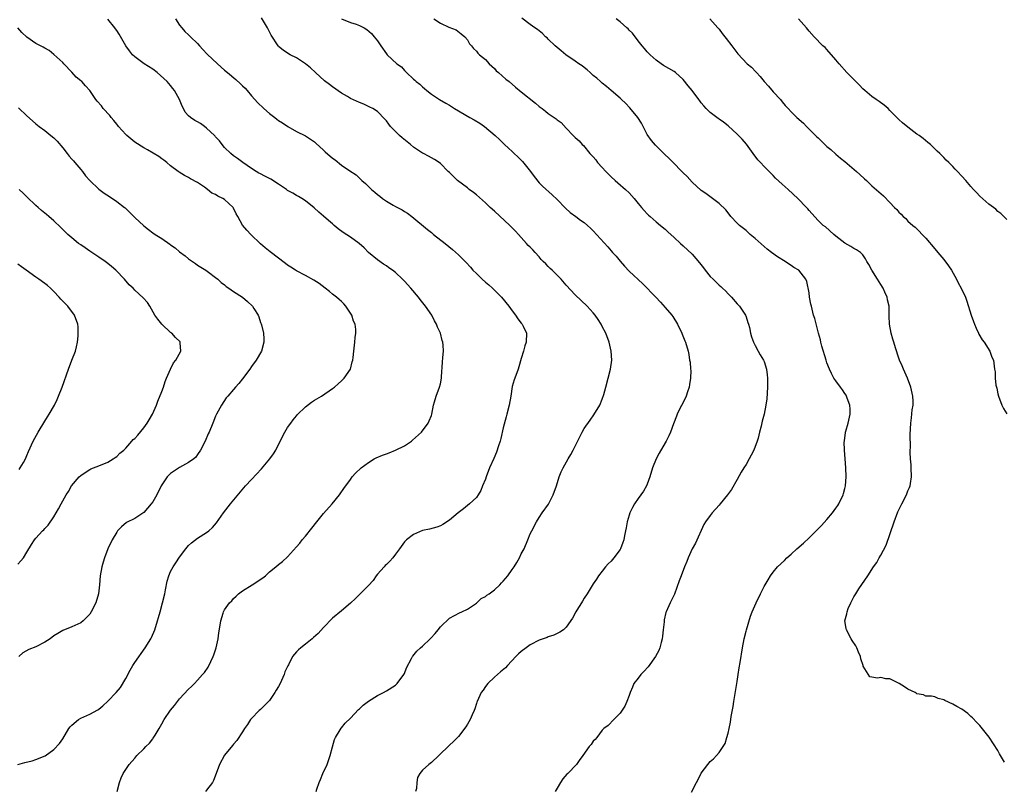
# Model space of a CAD drawing. Units: inches. Extents: x 2550000 to 2553000, y 1557000 to 1560000.
# Drawn here: x 2550401 to 2550620, y 1559631 to 1559803 of the extents above; entities that cross this region are included whole.
import ezdxf

# ---------------------------------------------------------------- set-up
doc = ezdxf.new("R2010")
doc.units = ezdxf.units.IN
doc.header["$MEASUREMENT"] = 0
doc.layers.add('LD25501557_10ft', color=73, linetype='Continuous')

msp = doc.modelspace()

# ---------------------------------------------------------------- linework, layer by layer
at = {"layer": 'LD25501557_10ft'}
for points, elevation in [([(2550423.07, 1559631), (2550423.6, 1559633), (2550423.97, 1559634.03), (2550424.42, 1559635), (2550425.78, 1559637), (2550427, 1559638.38), (2550427.49, 1559639), (2550429, 1559640.48), (2550429.47, 1559641), (2550430.26, 1559641.74), (2550431, 1559642.71), (2550431.14, 1559642.86), (2550431.56, 1559643.56), (2550432.46, 1559645), (2550433, 1559646.06), (2550433.59, 1559647), (2550435, 1559649.07), (2550435.87, 1559650.13), (2550437, 1559651.63), (2550439, 1559653.79), (2550439.64, 1559654.36), (2550440.27, 1559655), (2550441, 1559655.78), (2550442.08, 1559657), (2550442.5, 1559657.5), (2550443.33, 1559658.67), (2550443.93, 1559659.93), (2550444.49, 1559661), (2550444.63, 1559661.37), (2550445.14, 1559663), (2550445.53, 1559665), (2550445.69, 1559666.31), (2550446.04, 1559668.04), (2550446.19, 1559669), (2550446.7, 1559670.7), (2550446.77, 1559671), (2550447, 1559671.45), (2550448.12, 1559673), (2550448.58, 1559673.42), (2550449, 1559673.92), (2550449.56, 1559674.44), (2550450.1, 1559675), (2550451, 1559675.64), (2550453.12, 1559677), (2550455.49, 1559678.51), (2550456.07, 1559679), (2550457, 1559679.87), (2550458.38, 1559681), (2550459, 1559681.55), (2550459.85, 1559682.15), (2550461, 1559683.21), (2550463, 1559685.42), (2550463.72, 1559686.28), (2550464.28, 1559687), (2550465, 1559687.81), (2550466.42, 1559689.58), (2550467.49, 1559691), (2550469, 1559692.87), (2550470.91, 1559695), (2550472.54, 1559697), (2550472.72, 1559697.28), (2550473.55, 1559698.45), (2550475, 1559700.46), (2550475.41, 1559701), (2550476.15, 1559701.85), (2550477.36, 1559703), (2550479, 1559704.22), (2550480.3, 1559705), (2550480.75, 1559705.25), (2550482.13, 1559705.87), (2550483, 1559706.16), (2550483.6, 1559706.4), (2550485.05, 1559706.95), (2550487, 1559707.93), (2550488.59, 1559709), (2550488.82, 1559709.18), (2550490.81, 1559711), (2550492.31, 1559713), (2550492.5, 1559713.5), (2550493, 1559714.71), (2550493.11, 1559715), (2550493.5, 1559717), (2550493.71, 1559717.71), (2550494.04, 1559719), (2550494.82, 1559721), (2550495, 1559721.73), (2550495.23, 1559723), (2550495.26, 1559723.26), (2550495.44, 1559726.56), (2550495.56, 1559727.56), (2550495.69, 1559729), (2550495.63, 1559730.37), (2550495.56, 1559731), (2550495.41, 1559731.41), (2550494.99, 1559733), (2550494.35, 1559734.35), (2550494.13, 1559735), (2550493.72, 1559735.72), (2550493.07, 1559737), (2550491.69, 1559739), (2550490.48, 1559740.48), (2550490.1, 1559741), (2550488.44, 1559743), (2550487, 1559744.57), (2550486.78, 1559744.78), (2550486.58, 1559745), (2550485, 1559746.49), (2550484.36, 1559747), (2550483.56, 1559747.56), (2550483, 1559748.01), (2550482.36, 1559748.36), (2550481, 1559749.33), (2550479, 1559750.97), (2550478.02, 1559752.02), (2550476.96, 1559752.96), (2550475, 1559754.36), (2550473.4, 1559755.4), (2550472.27, 1559756.27), (2550471.36, 1559757), (2550471, 1559757.32), (2550470.08, 1559758.08), (2550469, 1559759.08), (2550467.95, 1559759.95), (2550466.94, 1559760.94), (2550465, 1559762.44), (2550464.18, 1559763), (2550463.43, 1559763.43), (2550463, 1559763.62), (2550462.18, 1559764.18), (2550461, 1559764.8), (2550460.74, 1559765), (2550459, 1559766.18), (2550457.3, 1559767.3), (2550455.96, 1559767.96), (2550455, 1559768.46), (2550454.63, 1559768.63), (2550454.02, 1559769), (2550453, 1559769.65), (2550451.05, 1559771), (2550449.87, 1559771.87), (2550449, 1559772.47), (2550448.41, 1559773), (2550447, 1559774.33), (2550446.48, 1559775), (2550445.85, 1559775.85), (2550445, 1559776.7), (2550444.87, 1559776.87), (2550444.74, 1559777), (2550443, 1559778.67), (2550442.5, 1559779), (2550441.66, 1559779.66), (2550441, 1559780.08), (2550440.37, 1559780.37), (2550439.39, 1559781), (2550439, 1559781.41), (2550438.24, 1559782.24), (2550437.84, 1559783), (2550437.53, 1559783.53), (2550436.95, 1559785), (2550435.88, 1559787), (2550435.51, 1559787.51), (2550435, 1559788.16), (2550434.25, 1559789), (2550432, 1559791), (2550431, 1559791.79), (2550429.14, 1559793), (2550427, 1559794.49), (2550426.48, 1559795), (2550425.86, 1559795.86), (2550425.06, 1559797), (2550423.54, 1559799.54), (2550423, 1559800.35), (2550422.76, 1559800.76), (2550422.59, 1559801), (2550421, 1559802.92)], 6920), ([(2550436.06, 1559803), (2550437, 1559801.58), (2550437.47, 1559801), (2550438.18, 1559800.18), (2550439, 1559799.39), (2550439.43, 1559799), (2550441, 1559797.46), (2550441.45, 1559797), (2550442.18, 1559796.18), (2550443.15, 1559795.15), (2550445.43, 1559793), (2550447, 1559791.59), (2550447.62, 1559791), (2550449.47, 1559789.47), (2550450.54, 1559788.54), (2550451, 1559788.09), (2550451.55, 1559787.55), (2550452.04, 1559787), (2550453, 1559785.82), (2550453.75, 1559785), (2550454.32, 1559784.32), (2550455.7, 1559783), (2550457, 1559781.91), (2550458.16, 1559781), (2550458.65, 1559780.65), (2550459, 1559780.38), (2550459.85, 1559779.85), (2550461.04, 1559779.04), (2550463, 1559777.91), (2550465, 1559776.9), (2550467, 1559775.57), (2550467.28, 1559775.28), (2550469, 1559773.72), (2550469.36, 1559773.36), (2550471, 1559771.95), (2550471.56, 1559771.56), (2550473, 1559770.43), (2550474.85, 1559769.15), (2550476.23, 1559768.23), (2550477.26, 1559767.26), (2550477.52, 1559767), (2550478.32, 1559766.32), (2550479.69, 1559765), (2550480.41, 1559764.41), (2550481, 1559763.89), (2550481.51, 1559763.51), (2550482.12, 1559763), (2550483, 1559762.38), (2550484.51, 1559761.49), (2550485, 1559761.21), (2550486.48, 1559760.48), (2550487, 1559760.12), (2550487.72, 1559759.72), (2550488.68, 1559759), (2550492.12, 1559756.12), (2550493, 1559755.43), (2550493.5, 1559755), (2550496.03, 1559753), (2550497.67, 1559751.67), (2550499, 1559750.44), (2550500.71, 1559748.71), (2550501.67, 1559747.67), (2550502.25, 1559747), (2550503, 1559746.26), (2550504.32, 1559745), (2550505, 1559744.38), (2550505.75, 1559743.75), (2550506.56, 1559743), (2550508.57, 1559741), (2550510.24, 1559739), (2550511, 1559737.95), (2550511.74, 1559737), (2550512.21, 1559736.21), (2550513, 1559735.27), (2550513.11, 1559735.11), (2550513.21, 1559735), (2550513.43, 1559734.57), (2550514.14, 1559733), (2550514.1, 1559731), (2550513.82, 1559730.18), (2550513.52, 1559729), (2550513, 1559727.35), (2550512.48, 1559725.52), (2550512.31, 1559725), (2550511.59, 1559723), (2550511.41, 1559722.59), (2550511, 1559721.13), (2550510.67, 1559719), (2550510.32, 1559717), (2550509.81, 1559715), (2550509.62, 1559714.38), (2550509, 1559711.9), (2550508.45, 1559709.55), (2550508.3, 1559709), (2550507.93, 1559707.93), (2550507.51, 1559706.49), (2550506.88, 1559705.12), (2550505.93, 1559703), (2550505.16, 1559701), (2550505, 1559700.52), (2550504.4, 1559699), (2550504.02, 1559697.98), (2550503.4, 1559697), (2550503, 1559696.43), (2550501.49, 1559695), (2550500.11, 1559693.89), (2550498.92, 1559693), (2550497, 1559691.36), (2550495.57, 1559690.43), (2550495, 1559690.13), (2550494.18, 1559689.82), (2550492.6, 1559689.4), (2550491, 1559689.05), (2550489, 1559688.22), (2550487.45, 1559687), (2550487.21, 1559686.79), (2550487, 1559686.57), (2550485.9, 1559685), (2550485, 1559683.82), (2550484.4, 1559683), (2550483.76, 1559682.24), (2550483, 1559681.55), (2550482.74, 1559681.26), (2550482.48, 1559681), (2550481, 1559679.33), (2550480.73, 1559679), (2550480.04, 1559677.96), (2550479, 1559676.82), (2550477.09, 1559674.91), (2550476.08, 1559673.92), (2550475, 1559672.94), (2550473, 1559671.2), (2550471, 1559669.55), (2550469, 1559667.46), (2550467.84, 1559666.16), (2550466.77, 1559665.23), (2550466.46, 1559665), (2550465, 1559663.77), (2550463.97, 1559663), (2550463.46, 1559662.54), (2550463, 1559662.05), (2550462.12, 1559661), (2550461.18, 1559659.18), (2550461.04, 1559658.96), (2550460.4, 1559657.6), (2550460.25, 1559657), (2550459.66, 1559655.66), (2550459.34, 1559655), (2550459, 1559654.37), (2550458.47, 1559653.53), (2550458.18, 1559653), (2550457, 1559651.26), (2550455.88, 1559650.12), (2550455, 1559649.27), (2550454.7, 1559649), (2550453, 1559647.25), (2550452.78, 1559647), (2550452.1, 1559645.9), (2550451.43, 1559645), (2550451, 1559644.28), (2550449.7, 1559642.3), (2550449, 1559641.51), (2550448.79, 1559641.21), (2550447, 1559639.05), (2550445.87, 1559637), (2550445.1, 1559635), (2550444.54, 1559633.46), (2550444.27, 1559633), (2550443, 1559631.26), (2550442.75, 1559631)], 6910), ([(2550467.38, 1559631), (2550467.49, 1559631.49), (2550468, 1559633), (2550468.35, 1559633.65), (2550468.86, 1559635), (2550469.78, 1559637), (2550470.49, 1559639), (2550471, 1559640.92), (2550471.45, 1559642.55), (2550471.67, 1559643), (2550472.72, 1559644.72), (2550472.92, 1559645.08), (2550473, 1559645.16), (2550473.84, 1559646.16), (2550475, 1559647.28), (2550476.78, 1559649.22), (2550477, 1559649.42), (2550477.8, 1559650.2), (2550479, 1559651.1), (2550481, 1559652.32), (2550482.36, 1559653), (2550483, 1559653.37), (2550485, 1559654.66), (2550485.38, 1559655), (2550486.89, 1559657), (2550487, 1559657.23), (2550487.49, 1559658.51), (2550488.57, 1559660.57), (2550488.77, 1559661), (2550488.86, 1559661.14), (2550489.78, 1559662.22), (2550490.57, 1559663), (2550491, 1559663.36), (2550492.72, 1559665), (2550492.87, 1559665.13), (2550493.84, 1559666.16), (2550494.48, 1559667), (2550495, 1559667.63), (2550497, 1559669.56), (2550499.22, 1559670.78), (2550499.77, 1559671), (2550501, 1559671.58), (2550503, 1559672.94), (2550504.07, 1559673.93), (2550505, 1559674.4), (2550505.31, 1559674.69), (2550505.82, 1559675), (2550507, 1559675.85), (2550508.21, 1559677), (2550508.6, 1559677.4), (2550509, 1559677.77), (2550509.99, 1559679), (2550511, 1559680.37), (2550511.42, 1559681), (2550512.02, 1559681.98), (2550512.58, 1559683), (2550513, 1559683.9), (2550513.61, 1559685), (2550514.47, 1559687), (2550515, 1559688.33), (2550515.32, 1559689), (2550516.37, 1559691), (2550517, 1559692.01), (2550517.66, 1559693), (2550519.05, 1559694.95), (2550520.1, 1559697), (2550520.82, 1559699), (2550521.45, 1559701), (2550521.87, 1559702.13), (2550522.3, 1559703), (2550523.42, 1559705), (2550524, 1559706), (2550524.54, 1559707), (2550526.56, 1559711), (2550527, 1559711.82), (2550528.32, 1559713.68), (2550529.17, 1559714.83), (2550530.44, 1559717), (2550531, 1559718.34), (2550531.33, 1559719.33), (2550531.78, 1559721), (2550532.35, 1559723), (2550532.84, 1559725), (2550533.11, 1559727), (2550533.01, 1559729), (2550532.53, 1559731), (2550531.77, 1559733), (2550531, 1559734.49), (2550530.76, 1559735), (2550530.08, 1559736.08), (2550529.46, 1559737), (2550529, 1559737.53), (2550527.63, 1559739), (2550526.29, 1559740.29), (2550525, 1559741.58), (2550523, 1559743.71), (2550521.86, 1559745), (2550521, 1559745.9), (2550519.88, 1559747), (2550519.42, 1559747.42), (2550519, 1559747.88), (2550518.42, 1559748.42), (2550517.89, 1559749), (2550517.44, 1559749.44), (2550517, 1559749.97), (2550516.07, 1559751), (2550515.53, 1559751.53), (2550515, 1559752.12), (2550514.56, 1559752.56), (2550514.19, 1559753), (2550512.38, 1559755), (2550511.7, 1559755.7), (2550511, 1559756.46), (2550510.45, 1559757), (2550507, 1559760.16), (2550506.05, 1559761), (2550505, 1559761.99), (2550503, 1559763.81), (2550502.33, 1559764.33), (2550501.41, 1559765), (2550501, 1559765.33), (2550498.8, 1559767), (2550497, 1559768.76), (2550496.73, 1559769), (2550495, 1559770.8), (2550494.74, 1559771), (2550493.67, 1559771.67), (2550493, 1559772.02), (2550492.38, 1559772.38), (2550491.23, 1559773), (2550491, 1559773.1), (2550489, 1559774.45), (2550488.37, 1559775), (2550486.49, 1559776.49), (2550485.91, 1559777), (2550485, 1559777.88), (2550483.88, 1559779), (2550483.5, 1559779.5), (2550483, 1559780.25), (2550482.66, 1559780.66), (2550481, 1559782.35), (2550479.94, 1559783), (2550479.33, 1559783.33), (2550477.95, 1559783.95), (2550477, 1559784.33), (2550475, 1559785.27), (2550474.34, 1559785.66), (2550473, 1559786.43), (2550471, 1559787.83), (2550470.35, 1559788.35), (2550469.21, 1559789.21), (2550467.22, 1559791), (2550466.1, 1559792.1), (2550465, 1559793), (2550463, 1559794.32), (2550461.62, 1559795), (2550461, 1559795.32), (2550460.04, 1559796.04), (2550459, 1559796.85), (2550458.88, 1559797), (2550457.38, 1559799.38), (2550456.53, 1559801), (2550455.24, 1559803.24)], 6900), ([(2550472.99, 1559803), (2550475, 1559802.19), (2550476.24, 1559801.76), (2550477, 1559801.52), (2550478.03, 1559801), (2550478.64, 1559800.64), (2550479.71, 1559799.71), (2550480.29, 1559799), (2550481, 1559798.05), (2550481.73, 1559797), (2550483, 1559795.2), (2550483.18, 1559795), (2550485.31, 1559793), (2550486.32, 1559792.32), (2550487, 1559791.48), (2550487.25, 1559791.25), (2550487.46, 1559791), (2550489, 1559789.58), (2550489.32, 1559789.32), (2550489.63, 1559789), (2550490.43, 1559788.43), (2550491, 1559787.81), (2550491.45, 1559787.45), (2550491.96, 1559787), (2550493, 1559786.21), (2550494.82, 1559785), (2550496.19, 1559784.19), (2550497, 1559783.75), (2550498.12, 1559783), (2550501.55, 1559781), (2550502.49, 1559780.49), (2550503.75, 1559779.75), (2550504.78, 1559779), (2550507.21, 1559777), (2550508.13, 1559776.13), (2550509.29, 1559775), (2550510.17, 1559774.17), (2550511, 1559773.45), (2550511.44, 1559773), (2550512.24, 1559772.24), (2550513.24, 1559771.24), (2550515.04, 1559769), (2550515.87, 1559767.87), (2550517, 1559766.49), (2550517.72, 1559765.72), (2550519.84, 1559763.84), (2550521, 1559762.76), (2550522.86, 1559760.86), (2550523.89, 1559759.89), (2550525.16, 1559759), (2550526.18, 1559758.18), (2550527, 1559757.65), (2550527.75, 1559757), (2550528.38, 1559756.38), (2550529, 1559755.82), (2550532.22, 1559752.22), (2550533, 1559751.32), (2550533.31, 1559751), (2550534.12, 1559750.12), (2550535, 1559749.07), (2550535.96, 1559747.96), (2550537, 1559746.81), (2550540, 1559744), (2550541, 1559743.03), (2550541.99, 1559741.99), (2550542.9, 1559741), (2550543.93, 1559739.93), (2550545, 1559738.75), (2550546.48, 1559737), (2550546.71, 1559736.71), (2550547.75, 1559735), (2550548.73, 1559733), (2550548.79, 1559732.79), (2550549.34, 1559731.34), (2550549.53, 1559731), (2550550.11, 1559729), (2550550.27, 1559728.27), (2550550.43, 1559727), (2550550.54, 1559726.54), (2550550.65, 1559725), (2550550.68, 1559724.68), (2550550.67, 1559723), (2550550.42, 1559721.58), (2550550.34, 1559721), (2550549.97, 1559719.97), (2550549.66, 1559719), (2550549, 1559717.61), (2550548.27, 1559716.27), (2550547.64, 1559715), (2550547.49, 1559714.51), (2550546.84, 1559712.84), (2550546.22, 1559711), (2550545.85, 1559710.15), (2550545.25, 1559709), (2550545, 1559708.6), (2550543.68, 1559706.32), (2550543, 1559705), (2550542.22, 1559703), (2550541.58, 1559701), (2550541, 1559699.43), (2550540.82, 1559699), (2550540.16, 1559697.84), (2550539.59, 1559697), (2550539, 1559696.22), (2550538.21, 1559695), (2550537.76, 1559694.24), (2550537.17, 1559693), (2550537, 1559692.5), (2550536.58, 1559691), (2550536.31, 1559689.69), (2550535.99, 1559687.99), (2550535.79, 1559687), (2550535.59, 1559686.41), (2550535.07, 1559685), (2550535, 1559684.88), (2550533.59, 1559683), (2550533, 1559682.25), (2550532.34, 1559681.66), (2550531.73, 1559681), (2550531, 1559680.03), (2550530.15, 1559679), (2550529.72, 1559678.28), (2550529, 1559677.21), (2550527.68, 1559675), (2550527, 1559674), (2550526.62, 1559673.38), (2550526.36, 1559673), (2550525.34, 1559671.34), (2550525.14, 1559671), (2550524.42, 1559669.58), (2550523, 1559667.58), (2550522.37, 1559667), (2550521.56, 1559666.44), (2550520.25, 1559665.75), (2550519, 1559665.38), (2550518.75, 1559665.25), (2550517, 1559664.65), (2550515, 1559663.62), (2550514.07, 1559663), (2550513, 1559662.16), (2550512.4, 1559661.6), (2550511.8, 1559661), (2550509.92, 1559659), (2550509.46, 1559658.54), (2550508.4, 1559657.6), (2550507, 1559656.45), (2550505.55, 1559655), (2550505, 1559654.35), (2550504.49, 1559653.51), (2550504.09, 1559653), (2550503.15, 1559651), (2550503.12, 1559650.88), (2550503, 1559650.56), (2550502.65, 1559649.35), (2550502.5, 1559649), (2550502.04, 1559648.04), (2550501.64, 1559647), (2550501, 1559645.96), (2550500.65, 1559645.35), (2550499, 1559643.25), (2550498.78, 1559643), (2550497.89, 1559642.11), (2550497, 1559641.3), (2550494.68, 1559639), (2550493, 1559637.43), (2550492.76, 1559637.24), (2550492.43, 1559637), (2550491, 1559635.73), (2550490.45, 1559635), (2550489.92, 1559634.08), (2550489.73, 1559633), (2550489.67, 1559631.67), (2550489.5, 1559631)], 6890), ([(2550493.57, 1559803), (2550495, 1559802.05), (2550496.88, 1559801.12), (2550498.5, 1559800.5), (2550499.65, 1559799.65), (2550500.42, 1559799), (2550501, 1559798.3), (2550501.45, 1559797.45), (2550501.91, 1559797), (2550502.38, 1559796.38), (2550503, 1559795.78), (2550503.31, 1559795.31), (2550503.7, 1559795), (2550505, 1559793.9), (2550505.85, 1559793), (2550507, 1559791.9), (2550507.43, 1559791.43), (2550507.95, 1559791), (2550509.54, 1559789.54), (2550510.27, 1559789), (2550511.74, 1559787.74), (2550513, 1559786.75), (2550516.19, 1559784.19), (2550517, 1559783.49), (2550517.61, 1559783), (2550518.4, 1559782.4), (2550519, 1559781.92), (2550520.73, 1559780.73), (2550521, 1559780.49), (2550521.87, 1559779.87), (2550523, 1559778.66), (2550524.57, 1559777), (2550524.79, 1559776.79), (2550525, 1559776.53), (2550525.85, 1559775.85), (2550526.57, 1559775), (2550526.81, 1559774.81), (2550528.28, 1559773), (2550528.65, 1559772.65), (2550529, 1559772.25), (2550529.56, 1559771.56), (2550529.97, 1559771), (2550531, 1559769.91), (2550531.8, 1559769), (2550532.38, 1559768.38), (2550533, 1559767.78), (2550533.86, 1559767), (2550534.44, 1559766.44), (2550536.18, 1559765), (2550537, 1559764.22), (2550538.11, 1559763), (2550539, 1559761.89), (2550539.74, 1559761), (2550540.32, 1559760.32), (2550541, 1559759.59), (2550541.3, 1559759.3), (2550541.65, 1559759), (2550543, 1559757.76), (2550543.96, 1559757), (2550545, 1559756.13), (2550545.58, 1559755.58), (2550547, 1559754.33), (2550548.4, 1559753), (2550549, 1559752.48), (2550551, 1559750.62), (2550552.64, 1559748.64), (2550553.52, 1559747.52), (2550553.87, 1559747), (2550555, 1559745.66), (2550555.65, 1559745), (2550556.36, 1559744.36), (2550557, 1559743.69), (2550557.4, 1559743.4), (2550557.75, 1559743), (2550558.41, 1559742.41), (2550559, 1559741.76), (2550559.75, 1559741), (2550561, 1559739.54), (2550561.51, 1559739), (2550562.86, 1559737), (2550563, 1559736.64), (2550563.4, 1559735.4), (2550563.55, 1559735), (2550563.74, 1559734.26), (2550564.02, 1559733), (2550564.22, 1559732.22), (2550564.65, 1559731), (2550565, 1559730.27), (2550565.69, 1559729), (2550566.16, 1559728.16), (2550566.89, 1559727), (2550567, 1559726.72), (2550567.55, 1559725), (2550567.71, 1559723.71), (2550567.77, 1559723), (2550567.77, 1559721), (2550567.58, 1559718.42), (2550567.41, 1559717), (2550567.03, 1559714.97), (2550566.55, 1559713.45), (2550566.34, 1559712.34), (2550565.97, 1559711), (2550565.67, 1559709.67), (2550565.48, 1559709), (2550564.73, 1559707), (2550564.14, 1559705.86), (2550563.69, 1559705), (2550563, 1559703.8), (2550562.49, 1559703), (2550561.93, 1559702.07), (2550561, 1559700.44), (2550559.76, 1559698.24), (2550558.86, 1559697), (2550557.23, 1559695), (2550557, 1559694.72), (2550555.45, 1559693), (2550555, 1559692.44), (2550553.97, 1559691), (2550553.61, 1559690.39), (2550551.74, 1559686.26), (2550551.01, 1559685), (2550550.12, 1559683), (2550549.81, 1559682.19), (2550549.31, 1559681), (2550548.55, 1559679), (2550548.15, 1559677.85), (2550547.06, 1559674.94), (2550546.42, 1559673.58), (2550546.11, 1559673), (2550545.23, 1559671), (2550545.18, 1559670.82), (2550544.78, 1559669.22), (2550544.75, 1559669), (2550544.75, 1559668.75), (2550544.58, 1559667), (2550544.41, 1559665.59), (2550544.37, 1559665), (2550544.12, 1559664.12), (2550543.83, 1559663), (2550543.61, 1559662.39), (2550542.84, 1559661), (2550541.24, 1559658.76), (2550540.28, 1559657.72), (2550539.59, 1559657), (2550539, 1559656.18), (2550538.06, 1559655), (2550537.76, 1559654.24), (2550537.21, 1559653), (2550537, 1559652.34), (2550536.49, 1559651), (2550536.01, 1559649.99), (2550535, 1559648.41), (2550533.55, 1559647), (2550532.29, 1559645.71), (2550531.39, 1559645), (2550531, 1559644.66), (2550529.77, 1559643), (2550529.41, 1559642.59), (2550529, 1559642.18), (2550528.53, 1559641.47), (2550528.11, 1559641), (2550526.7, 1559639), (2550525.9, 1559637.91), (2550525.29, 1559637), (2550523.35, 1559635), (2550523.16, 1559634.84), (2550522.23, 1559633.77), (2550521.73, 1559633), (2550521, 1559631.72), (2550520.52, 1559631)], 6880), ([(2550550.84, 1559630.84), (2550551.94, 1559633), (2550552.36, 1559633.64), (2550553, 1559635.08), (2550554.46, 1559637), (2550555, 1559637.68), (2550555.72, 1559638.28), (2550556.39, 1559639), (2550557, 1559639.69), (2550557.93, 1559641), (2550558.32, 1559641.68), (2550558.74, 1559643), (2550559, 1559643.98), (2550559.22, 1559645), (2550559.56, 1559646.44), (2550559.68, 1559647.68), (2550560.1, 1559649.9), (2550560.24, 1559651), (2550561, 1559655.46), (2550561.21, 1559657), (2550561.46, 1559658.54), (2550561.68, 1559659.68), (2550562.24, 1559663), (2550562.6, 1559665), (2550563, 1559666.68), (2550563.08, 1559667), (2550563.98, 1559670.02), (2550564.36, 1559671), (2550565.22, 1559673), (2550566.22, 1559675), (2550567, 1559676.64), (2550567.88, 1559678.12), (2550568.42, 1559679), (2550569, 1559679.8), (2550570, 1559681), (2550571.57, 1559682.43), (2550572.08, 1559683), (2550573, 1559683.78), (2550574.32, 1559685), (2550575.74, 1559686.26), (2550577, 1559687.45), (2550579, 1559689.43), (2550579.77, 1559690.23), (2550581, 1559691.53), (2550582.22, 1559693), (2550583, 1559694.04), (2550583.38, 1559694.62), (2550583.61, 1559695), (2550584.58, 1559697), (2550584.66, 1559697.34), (2550585, 1559698.46), (2550585.14, 1559699), (2550585.28, 1559701), (2550585.18, 1559703), (2550585.02, 1559705), (2550584.89, 1559707), (2550584.85, 1559708.85), (2550584.86, 1559709), (2550584.88, 1559709.11), (2550585.14, 1559710.86), (2550585.14, 1559711), (2550585.18, 1559711.18), (2550585.71, 1559713), (2550586.15, 1559715), (2550586.12, 1559716.12), (2550586.05, 1559717), (2550585.48, 1559718.52), (2550585.33, 1559719), (2550585.24, 1559719.24), (2550585, 1559719.6), (2550584.42, 1559720.42), (2550583.97, 1559721), (2550583, 1559722.38), (2550582.54, 1559723), (2550582, 1559724), (2550581.52, 1559725), (2550581, 1559726.37), (2550580.79, 1559727), (2550579.88, 1559730.12), (2550579.65, 1559731), (2550579.54, 1559731.54), (2550579.13, 1559733), (2550578.26, 1559736.26), (2550578.03, 1559737), (2550577.53, 1559739), (2550577.44, 1559739.44), (2550577.14, 1559741), (2550577, 1559741.99), (2550576.5, 1559744.5), (2550576.31, 1559745), (2550574.72, 1559747), (2550573.63, 1559747.63), (2550573, 1559748.04), (2550572.44, 1559748.44), (2550571.69, 1559749), (2550570, 1559750), (2550568.62, 1559751), (2550567.72, 1559751.72), (2550567, 1559752.32), (2550565, 1559754.12), (2550563.94, 1559755), (2550563, 1559755.84), (2550561.53, 1559757), (2550561, 1559757.53), (2550559.59, 1559759), (2550559, 1559759.76), (2550558.48, 1559760.48), (2550557, 1559761.9), (2550555.54, 1559763), (2550554.08, 1559764.08), (2550553, 1559764.78), (2550551, 1559766.61), (2550549.89, 1559767.89), (2550549, 1559768.72), (2550548.74, 1559769), (2550546.76, 1559771), (2550545.91, 1559771.91), (2550544.87, 1559772.87), (2550542.85, 1559774.85), (2550541.93, 1559775.93), (2550541, 1559777.27), (2550540.11, 1559779), (2550539.72, 1559779.72), (2550538.89, 1559781), (2550537.15, 1559783.15), (2550536.18, 1559784.18), (2550535.29, 1559785), (2550535, 1559785.3), (2550532.98, 1559787), (2550531.93, 1559787.93), (2550531, 1559788.65), (2550530.59, 1559789), (2550529.79, 1559789.79), (2550529, 1559790.4), (2550528.32, 1559791), (2550527.66, 1559791.66), (2550527, 1559792.12), (2550526.52, 1559792.52), (2550525.78, 1559793), (2550525, 1559793.56), (2550522.9, 1559795), (2550521.88, 1559795.88), (2550521, 1559796.58), (2550520.53, 1559797), (2550519, 1559798.49), (2550518.73, 1559798.73), (2550518.41, 1559799), (2550517.72, 1559799.72), (2550517, 1559800.3), (2550516.6, 1559800.6), (2550515.98, 1559801), (2550515, 1559801.73), (2550513.15, 1559803.15)], 6870), ([(2550620.52, 1559637.48), (2550619.39, 1559639.39), (2550619, 1559640.08), (2550617.06, 1559643.06), (2550616.22, 1559644.22), (2550615, 1559645.67), (2550614.36, 1559646.36), (2550613.36, 1559647.36), (2550613, 1559647.69), (2550612.31, 1559648.31), (2550611, 1559649.29), (2550609.91, 1559649.91), (2550609, 1559650.44), (2550607.21, 1559651.21), (2550607, 1559651.38), (2550605.71, 1559651.71), (2550605, 1559652.03), (2550604.21, 1559652.21), (2550603, 1559652.24), (2550602.5, 1559652.5), (2550601, 1559652.76), (2550600.86, 1559652.86), (2550600.58, 1559653), (2550599, 1559653.76), (2550598.26, 1559654.26), (2550597.06, 1559655.06), (2550595.69, 1559655.69), (2550595, 1559656.04), (2550594.09, 1559656.09), (2550593, 1559656.36), (2550592.2, 1559656.2), (2550591, 1559656.4), (2550590.54, 1559656.54), (2550589.08, 1559658.92), (2550589.02, 1559659), (2550588.55, 1559660.55), (2550588.43, 1559661), (2550588, 1559662), (2550587.62, 1559663), (2550587.43, 1559663.43), (2550586.62, 1559664.62), (2550586.4, 1559665), (2550585.32, 1559667), (2550585.25, 1559667.25), (2550584.98, 1559668.98), (2550585.44, 1559670.56), (2550585.47, 1559671), (2550585.74, 1559671.74), (2550586.3, 1559673), (2550586.55, 1559673.45), (2550587, 1559674.32), (2550587.26, 1559674.74), (2550587.38, 1559675), (2550588.11, 1559676.11), (2550590.07, 1559679), (2550591.36, 1559681), (2550592.05, 1559681.95), (2550592.63, 1559683), (2550593, 1559683.59), (2550594.19, 1559685.81), (2550595.94, 1559691), (2550596.79, 1559693.21), (2550597, 1559693.7), (2550597.66, 1559695), (2550598.66, 1559697), (2550599, 1559697.89), (2550599.34, 1559698.66), (2550599.47, 1559699), (2550599.56, 1559699.56), (2550599.82, 1559701), (2550599.76, 1559703), (2550599.71, 1559703.71), (2550599.58, 1559705), (2550599.52, 1559706.48), (2550599.53, 1559707), (2550599.57, 1559707.57), (2550599.52, 1559710.48), (2550599.62, 1559713), (2550599.82, 1559714.18), (2550599.97, 1559715.97), (2550600.14, 1559717), (2550600.16, 1559717.84), (2550600.08, 1559719), (2550599.65, 1559721), (2550598.9, 1559723), (2550598, 1559725), (2550597.72, 1559725.72), (2550597.16, 1559727), (2550597, 1559727.42), (2550596.25, 1559729.75), (2550595.87, 1559731), (2550595.68, 1559731.68), (2550595.27, 1559733), (2550594.89, 1559735), (2550594.83, 1559736.83), (2550594.84, 1559737.16), (2550594.8, 1559739), (2550594.46, 1559740.46), (2550594.38, 1559741), (2550593.9, 1559742.1), (2550593.49, 1559743), (2550593, 1559743.81), (2550592.22, 1559745), (2550591, 1559747), (2550590.31, 1559748.31), (2550589.87, 1559749), (2550589.58, 1559749.58), (2550589, 1559750.44), (2550588.43, 1559751), (2550587.56, 1559751.56), (2550587, 1559751.89), (2550586.33, 1559752.33), (2550585, 1559753.06), (2550583, 1559754.59), (2550582.51, 1559755), (2550580.65, 1559756.65), (2550580.18, 1559757), (2550579, 1559758.09), (2550577.62, 1559759.62), (2550577, 1559760.34), (2550576.72, 1559760.72), (2550576.46, 1559761), (2550574.54, 1559763), (2550572.34, 1559765), (2550571, 1559766.17), (2550569.53, 1559767.53), (2550569, 1559768.09), (2550567, 1559770.08), (2550566.19, 1559771), (2550565.6, 1559771.6), (2550565, 1559772.38), (2550564.75, 1559772.75), (2550564.6, 1559773), (2550563.08, 1559775.08), (2550562.16, 1559776.16), (2550561, 1559777.33), (2550559, 1559779.19), (2550557.97, 1559779.97), (2550557, 1559780.67), (2550556.79, 1559780.79), (2550556.47, 1559781), (2550555, 1559782.12), (2550554.13, 1559783), (2550553.58, 1559783.58), (2550553, 1559784.31), (2550552.7, 1559784.7), (2550552.49, 1559785), (2550551, 1559787.02), (2550550.09, 1559788.09), (2550549, 1559789.46), (2550547.29, 1559791), (2550547, 1559791.24), (2550544.63, 1559792.63), (2550544.08, 1559793), (2550543, 1559793.76), (2550541.64, 1559795), (2550541, 1559795.64), (2550540.39, 1559796.39), (2550539.86, 1559797), (2550539, 1559798.07), (2550537.76, 1559799.76), (2550537, 1559800.46), (2550536.76, 1559800.76), (2550536.45, 1559801), (2550535, 1559802.32), (2550534.11, 1559803)], 6860), ([(2550554.93, 1559803), (2550556.73, 1559801), (2550557, 1559800.67), (2550557.7, 1559799.7), (2550558.28, 1559799), (2550558.57, 1559798.57), (2550559.8, 1559797), (2550561.18, 1559795.18), (2550563.21, 1559793), (2550564.19, 1559792.19), (2550565.18, 1559791.18), (2550565.31, 1559791), (2550566.15, 1559790.15), (2550567.02, 1559789), (2550567.96, 1559787.97), (2550569, 1559786.73), (2550570.62, 1559785), (2550571, 1559784.52), (2550571.72, 1559783.72), (2550572.34, 1559783), (2550573, 1559782.3), (2550574.32, 1559781), (2550575.74, 1559779.74), (2550576.46, 1559779), (2550578.46, 1559777), (2550578.74, 1559776.74), (2550579, 1559776.46), (2550579.78, 1559775.78), (2550580.53, 1559775), (2550581, 1559774.58), (2550581.87, 1559773.87), (2550583, 1559772.89), (2550583.99, 1559771.99), (2550585, 1559771.2), (2550587.6, 1559769), (2550588.31, 1559768.31), (2550589.35, 1559767.35), (2550589.76, 1559767), (2550590.38, 1559766.38), (2550591, 1559765.79), (2550592.5, 1559764.5), (2550593.55, 1559763.55), (2550595, 1559762.12), (2550596.04, 1559761), (2550596.53, 1559760.53), (2550597, 1559759.92), (2550597.5, 1559759.49), (2550597.97, 1559759), (2550598.52, 1559758.52), (2550599, 1559757.97), (2550600.08, 1559757), (2550600.58, 1559756.58), (2550603, 1559754.17), (2550605, 1559751.81), (2550605.64, 1559751), (2550607, 1559749.4), (2550608.03, 1559748.03), (2550608.68, 1559747), (2550609.82, 1559745), (2550610.21, 1559744.21), (2550610.86, 1559743), (2550611.78, 1559741), (2550612.11, 1559740.11), (2550613.06, 1559737), (2550613.59, 1559735.59), (2550613.84, 1559735), (2550614.15, 1559734.15), (2550614.72, 1559733), (2550614.79, 1559732.79), (2550615.54, 1559731.54), (2550615.95, 1559731), (2550617.25, 1559729), (2550617.7, 1559727.7), (2550618.01, 1559727), (2550618.26, 1559725), (2550618.38, 1559724.38), (2550618.39, 1559723), (2550618.56, 1559721.44), (2550618.7, 1559721), (2550618.78, 1559720.78), (2550619, 1559719.51), (2550619.12, 1559719), (2550619.86, 1559717), (2550620.23, 1559716.23), (2550621.02, 1559715.02)], 6850), ([(2550621, 1559758.29), (2550619.66, 1559759.66), (2550619, 1559760.1), (2550618.58, 1559760.58), (2550617, 1559761.73), (2550615, 1559763.47), (2550614.29, 1559764.29), (2550613.62, 1559765), (2550613, 1559765.69), (2550611.89, 1559767), (2550611, 1559767.99), (2550610.06, 1559769), (2550609.53, 1559769.53), (2550609, 1559770.11), (2550608.11, 1559771), (2550607.54, 1559771.54), (2550607, 1559772.12), (2550606.54, 1559772.54), (2550606.1, 1559773), (2550605.52, 1559773.52), (2550605, 1559774.07), (2550604.02, 1559775), (2550603.45, 1559775.45), (2550602.37, 1559776.37), (2550601.51, 1559777), (2550601, 1559777.34), (2550599, 1559778.83), (2550597.82, 1559779.82), (2550597, 1559780.59), (2550595, 1559782.61), (2550594.58, 1559783), (2550593.73, 1559783.73), (2550592.58, 1559784.58), (2550591.96, 1559785), (2550591, 1559785.69), (2550589.45, 1559787), (2550589, 1559787.41), (2550588.21, 1559788.21), (2550587.38, 1559789), (2550585.43, 1559791), (2550583.7, 1559793), (2550583, 1559793.86), (2550581, 1559796.14), (2550580.57, 1559796.57), (2550580.1, 1559797), (2550578.12, 1559799), (2550577, 1559800.26), (2550576.42, 1559801), (2550574.65, 1559803)], 6840), ([(2550401, 1559636.97), (2550402.56, 1559637.44), (2550404.17, 1559637.83), (2550405, 1559638.08), (2550407.05, 1559638.95), (2550409, 1559640.35), (2550410.3, 1559641.7), (2550411, 1559642.7), (2550412.37, 1559645), (2550412.63, 1559645.37), (2550413, 1559645.76), (2550414.48, 1559647), (2550415, 1559647.31), (2550417, 1559648.17), (2550418.81, 1559649.19), (2550419, 1559649.32), (2550419.92, 1559650.08), (2550421, 1559651.07), (2550422.9, 1559653), (2550423.85, 1559654.15), (2550425, 1559656.15), (2550425.98, 1559658.02), (2550426.55, 1559659), (2550427, 1559659.73), (2550429.32, 1559663), (2550430.57, 1559665), (2550430.72, 1559665.28), (2550431.47, 1559667), (2550432.1, 1559669), (2550432.3, 1559669.7), (2550432.63, 1559671), (2550433.17, 1559673), (2550433.67, 1559675), (2550433.86, 1559675.86), (2550434.21, 1559677.79), (2550434.56, 1559679), (2550435, 1559679.95), (2550435.55, 1559681), (2550436.14, 1559681.86), (2550437, 1559683.17), (2550438.35, 1559685), (2550439, 1559685.76), (2550439.63, 1559686.37), (2550441, 1559687.39), (2550443, 1559688.66), (2550443.47, 1559689), (2550444.28, 1559689.72), (2550445.23, 1559690.77), (2550446.79, 1559693), (2550448.28, 1559695), (2550451.68, 1559699), (2550453, 1559700.46), (2550455.19, 1559702.81), (2550457.04, 1559705), (2550457.86, 1559706.14), (2550458.36, 1559707), (2550459.33, 1559709), (2550460.37, 1559711), (2550461, 1559711.98), (2550461.71, 1559713), (2550462.26, 1559713.74), (2550463, 1559714.64), (2550463.17, 1559714.83), (2550465, 1559716.61), (2550466.36, 1559717.64), (2550467, 1559718.08), (2550468.56, 1559719), (2550471, 1559720.67), (2550471.42, 1559721), (2550472.25, 1559721.75), (2550473, 1559722.39), (2550473.29, 1559722.71), (2550473.6, 1559723), (2550475.02, 1559725), (2550475.4, 1559726.6), (2550475.54, 1559727), (2550475.63, 1559727.63), (2550475.75, 1559729), (2550475.97, 1559731), (2550476.04, 1559732.04), (2550476.18, 1559733), (2550476.19, 1559733.81), (2550476.01, 1559735), (2550475.69, 1559735.69), (2550475.3, 1559737), (2550475, 1559737.49), (2550473.98, 1559739), (2550473.51, 1559739.51), (2550473, 1559740.03), (2550472.5, 1559740.5), (2550471.91, 1559741), (2550471, 1559741.72), (2550470.31, 1559742.31), (2550469.38, 1559743), (2550468.07, 1559744.07), (2550466.84, 1559744.84), (2550465, 1559745.87), (2550463, 1559746.86), (2550462.77, 1559747), (2550461.72, 1559747.72), (2550461, 1559748.17), (2550460.54, 1559748.54), (2550457.13, 1559751.13), (2550456.03, 1559752.03), (2550455, 1559752.93), (2550452.82, 1559755), (2550451.92, 1559755.92), (2550451, 1559757.07), (2550449.97, 1559759), (2550449.58, 1559759.58), (2550449, 1559760.82), (2550448.88, 1559761), (2550447, 1559762.8), (2550446.64, 1559763), (2550445.49, 1559763.49), (2550445, 1559763.86), (2550444.18, 1559764.18), (2550443.19, 1559765), (2550442.51, 1559765.49), (2550441, 1559766.52), (2550439.39, 1559767.39), (2550439, 1559767.69), (2550438.1, 1559768.1), (2550436.87, 1559768.88), (2550436.69, 1559769), (2550435, 1559770.29), (2550434.14, 1559771), (2550433.49, 1559771.49), (2550433, 1559771.8), (2550432.35, 1559772.35), (2550429.81, 1559773.81), (2550429, 1559774.23), (2550427, 1559775.52), (2550425.24, 1559777), (2550425, 1559777.23), (2550423.41, 1559779), (2550423.24, 1559779.24), (2550423, 1559779.52), (2550422.36, 1559780.36), (2550421.77, 1559781), (2550421.47, 1559781.47), (2550420, 1559783), (2550419.58, 1559783.58), (2550418.67, 1559784.67), (2550418.37, 1559785), (2550417.03, 1559787), (2550416.04, 1559788.04), (2550415.22, 1559789), (2550415, 1559789.2), (2550414.01, 1559790.01), (2550413, 1559791.11), (2550411.21, 1559793), (2550411, 1559793.24), (2550409.04, 1559795.04), (2550407.94, 1559795.94), (2550407, 1559796.46), (2550406.67, 1559796.67), (2550405, 1559797.49), (2550403, 1559798.89), (2550401.92, 1559799.92), (2550401, 1559801)], 6930), ([(2550401.16, 1559783.16), (2550403, 1559781.4), (2550404.24, 1559780.24), (2550405, 1559779.58), (2550405.75, 1559779), (2550407, 1559778.09), (2550408.38, 1559777), (2550409, 1559776.47), (2550409.72, 1559775.72), (2550411, 1559774.23), (2550411.97, 1559773), (2550412.39, 1559772.39), (2550413, 1559771.76), (2550413.35, 1559771.35), (2550413.68, 1559771), (2550415, 1559769.46), (2550415.41, 1559769), (2550416.04, 1559768.04), (2550417.03, 1559767), (2550419, 1559765.07), (2550420.21, 1559764.21), (2550421.42, 1559763.42), (2550423, 1559762.35), (2550424.75, 1559761), (2550424.89, 1559760.89), (2550425.9, 1559759.9), (2550427, 1559758.75), (2550429, 1559756.88), (2550430.08, 1559756.08), (2550431, 1559755.38), (2550431.52, 1559755), (2550433, 1559754.06), (2550434.83, 1559752.83), (2550435, 1559752.69), (2550435.99, 1559751.99), (2550437, 1559751.11), (2550438.22, 1559750.22), (2550439, 1559749.59), (2550440.54, 1559748.54), (2550441, 1559748.17), (2550441.69, 1559747.69), (2550442.85, 1559747), (2550443.4, 1559746.6), (2550445, 1559745.4), (2550445.46, 1559745), (2550446.26, 1559744.26), (2550447, 1559743.74), (2550447.37, 1559743.37), (2550447.95, 1559743), (2550449, 1559742.28), (2550450.99, 1559740.99), (2550452.07, 1559740.07), (2550453.2, 1559739), (2550453.5, 1559738.5), (2550454.45, 1559737), (2550454.62, 1559736.62), (2550455, 1559735.42), (2550455.12, 1559735.12), (2550455.17, 1559734.83), (2550455.62, 1559733), (2550455.72, 1559731.72), (2550455.74, 1559731), (2550455.21, 1559729), (2550454.02, 1559727), (2550453, 1559725.59), (2550452.6, 1559725), (2550451, 1559722.83), (2550450.17, 1559721.83), (2550449.42, 1559721), (2550449, 1559720.47), (2550447.69, 1559719), (2550447.38, 1559718.62), (2550446.31, 1559717), (2550445.22, 1559715), (2550445, 1559714.51), (2550444.36, 1559713), (2550443.55, 1559711), (2550443.37, 1559710.63), (2550442.65, 1559709), (2550441.65, 1559707), (2550441, 1559705.99), (2550440.57, 1559705.43), (2550440.12, 1559705), (2550439, 1559704.22), (2550437, 1559703.11), (2550435, 1559701.75), (2550434.25, 1559701), (2550433, 1559699.24), (2550432.86, 1559699), (2550431.89, 1559697), (2550431, 1559695.45), (2550430.67, 1559695), (2550429, 1559693.08), (2550427, 1559691.79), (2550425.17, 1559690.83), (2550424.07, 1559689.93), (2550423.21, 1559689), (2550423, 1559688.7), (2550421.99, 1559687), (2550421.03, 1559685), (2550420.29, 1559683), (2550419.97, 1559682.03), (2550419.69, 1559681), (2550419.31, 1559679), (2550419.16, 1559677), (2550418.95, 1559675), (2550418.33, 1559673), (2550417.35, 1559671), (2550417, 1559670.45), (2550415.56, 1559669), (2550415, 1559668.52), (2550413, 1559667.61), (2550411, 1559666.84), (2550409.87, 1559666.13), (2550409, 1559665.63), (2550408.18, 1559665), (2550407, 1559664.23), (2550405, 1559663.18), (2550403.44, 1559662.56), (2550402.15, 1559661.85), (2550401.22, 1559661)], 6940), ([(2550401, 1559681.57), (2550401.69, 1559682.31), (2550402.24, 1559683), (2550403, 1559684.24), (2550404.03, 1559685.97), (2550404.71, 1559687), (2550405, 1559687.35), (2550406.5, 1559689), (2550406.76, 1559689.24), (2550407, 1559689.53), (2550407.72, 1559690.28), (2550409, 1559692.15), (2550409.51, 1559693), (2550410.07, 1559693.93), (2550410.64, 1559695), (2550411.78, 1559697), (2550412.25, 1559697.75), (2550412.97, 1559699), (2550414.65, 1559701), (2550415, 1559701.35), (2550415.97, 1559702.03), (2550417, 1559702.69), (2550417.22, 1559702.78), (2550417.83, 1559703), (2550419, 1559703.5), (2550421, 1559704.31), (2550422.18, 1559705), (2550422.64, 1559705.36), (2550423, 1559705.59), (2550423.67, 1559706.33), (2550424.55, 1559707), (2550425, 1559707.42), (2550426.37, 1559709), (2550426.68, 1559709.32), (2550427, 1559709.59), (2550427.67, 1559710.33), (2550429, 1559711.93), (2550429.79, 1559713), (2550430.25, 1559713.75), (2550430.95, 1559715), (2550431.84, 1559717), (2550432.15, 1559717.85), (2550433, 1559720), (2550433.37, 1559721), (2550433.78, 1559722.22), (2550434.09, 1559723), (2550435, 1559724.98), (2550435.61, 1559726.39), (2550436.17, 1559727), (2550437.29, 1559729), (2550437.12, 1559730.88), (2550437.13, 1559731), (2550437.08, 1559731.08), (2550436.07, 1559732.07), (2550435.23, 1559733), (2550435, 1559733.18), (2550433.05, 1559735.05), (2550432.11, 1559736.11), (2550431.5, 1559737), (2550430.35, 1559739), (2550429.81, 1559739.81), (2550428.9, 1559740.9), (2550427, 1559742.61), (2550426.63, 1559743), (2550425.79, 1559743.79), (2550424.73, 1559745), (2550422.8, 1559747), (2550421.82, 1559747.82), (2550421, 1559748.55), (2550420.43, 1559749), (2550419, 1559749.96), (2550417, 1559751.25), (2550415.99, 1559751.99), (2550415, 1559752.65), (2550414.52, 1559753), (2550413, 1559754.24), (2550412.12, 1559755), (2550411.55, 1559755.55), (2550410.55, 1559756.55), (2550409, 1559758.02), (2550407.91, 1559759), (2550407.39, 1559759.39), (2550406.29, 1559760.29), (2550405.5, 1559761), (2550405, 1559761.42), (2550403, 1559763.36), (2550402.19, 1559764.19), (2550401.32, 1559765)], 6950), ([(2550401.31, 1559702.69), (2550401.55, 1559703), (2550402.23, 1559704.23), (2550402.68, 1559705), (2550403, 1559705.75), (2550403.34, 1559706.66), (2550404.4, 1559709), (2550405.5, 1559711), (2550407, 1559713.43), (2550407.62, 1559714.38), (2550408.01, 1559715), (2550409.16, 1559717), (2550409.76, 1559718.24), (2550410.08, 1559719), (2550410.83, 1559721), (2550412.25, 1559725), (2550413.05, 1559727), (2550413.82, 1559729), (2550414.06, 1559729.94), (2550414.28, 1559731), (2550414.42, 1559732.42), (2550414.46, 1559733), (2550414.41, 1559734.41), (2550414.36, 1559735), (2550413.64, 1559737), (2550412.09, 1559739), (2550410.58, 1559740.58), (2550410.21, 1559741), (2550409, 1559742.3), (2550408.28, 1559743), (2550407.6, 1559743.6), (2550407, 1559744.07), (2550405.66, 1559745), (2550405, 1559745.48), (2550402.83, 1559747), (2550401.79, 1559747.79), (2550401, 1559748.34)], 6960)]:
    msp.add_lwpolyline(points, dxfattribs=dict(at, elevation=elevation))

doc.saveas('drawing.dxf')
